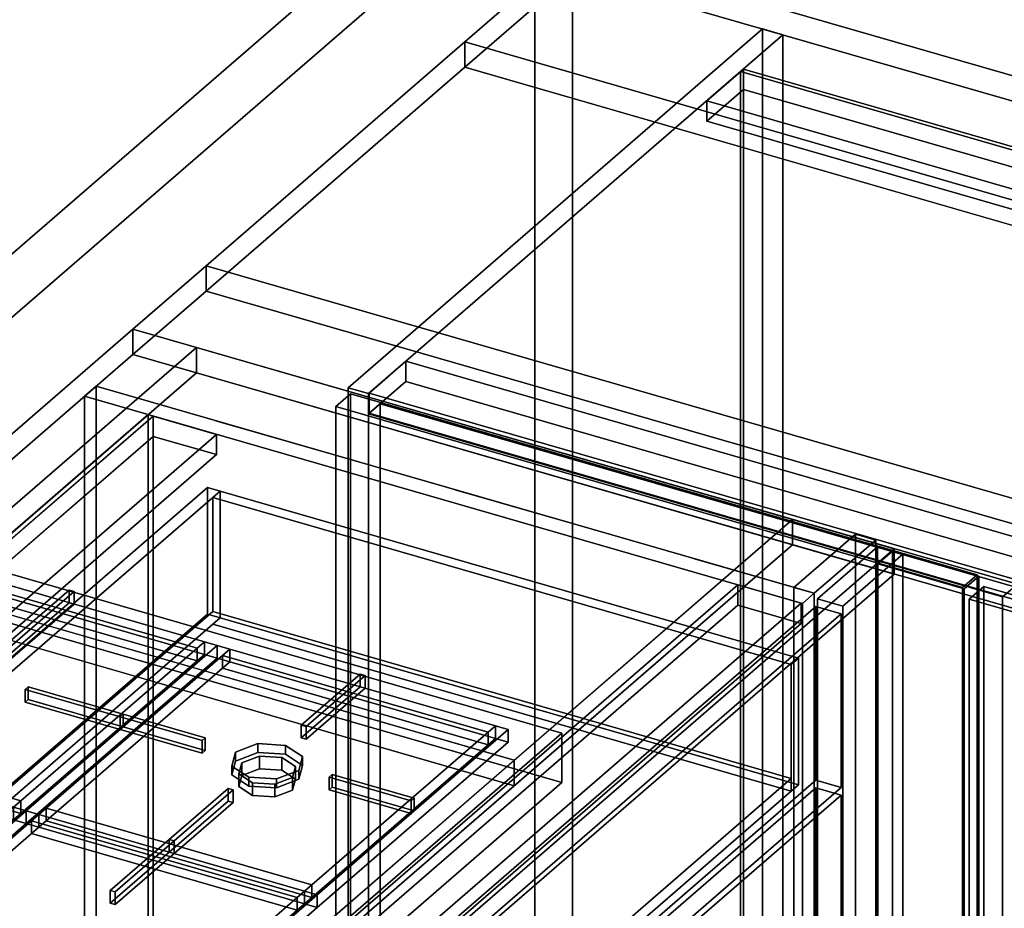
# Model space of a CAD drawing. Extents: x -1561 to 3499, y -2299 to 2343.
# Drawn here: x -377 to 295, y 115 to 722 of the extents above; entities that cross this region are included whole.
import ezdxf

# ---------------------------------------------------------------- set-up
doc = ezdxf.new("R2010")
doc.units = 0
doc.layers.add('layer0', color=7, linetype='CONTINUOUS')

# ---------------------------------------------------------------- blocks, each defined once
blk = doc.blocks.new('PF_OBJECT0')
at = {"layer": 'layer0'}
for p, q in [((-25.62, 47.81), (-25.62, 2342.78)), ((-25.62, 2342.78), (-25.62, 47.81)), ((0, 0), (0, 2294.97)), ((0, 2294.97), (0, 0))]:
    blk.add_line(p, q, dxfattribs=at)
blk = doc.blocks.new('PF_OBJECT1')
at = {"layer": 'layer0'}
for p, q in [((-25.62, 2342.78), (-25.62, 47.81)), ((-25.62, 47.81), (-25.62, 2342.78)), ((0, 2294.97), (0, 0)), ((0, 0), (0, 2294.97))]:
    blk.add_line(p, q, dxfattribs=at)
blk = doc.blocks.new('PF_OBJECT120')
at = {"layer": 'layer0'}
for p, q in [((-873.7, -53.2), (-289.7, 452.56)), ((-289.7, 452.56), (-873.7, -53.2)), ((-286.23, 451.56), (-870.23, -54.2)), ((-870.23, -54.2), (-286.23, 451.56)), ((-289.7, 452.56), (-289.7, -170.98)), ((-289.7, -170.98), (-289.7, 452.56)), ((-289.7, 452.56), (-286.23, 451.56)), ((-286.23, 451.56), (-289.7, 452.56)), ((-286.23, -171.98), (-286.23, 451.56)), ((-286.23, 451.56), (-286.23, -171.98)), ((-873.7, -676.74), (-873.7, -53.2)), ((-870.23, -54.2), (-873.7, -53.2)), ((-873.7, -53.2), (-873.7, -676.74)), ((-873.7, -53.2), (-870.23, -54.2)), ((-870.23, -54.2), (-870.23, -677.74)), ((-870.23, -677.74), (-870.23, -54.2)), ((-289.7, -170.98), (-873.7, -676.74)), ((-873.7, -676.74), (-289.7, -170.98)), ((-870.23, -677.74), (-286.23, -171.98)), ((-286.23, -171.98), (-870.23, -677.74)), ((-286.23, -171.98), (-289.7, -170.98)), ((-289.7, -170.98), (-286.23, -171.98)), ((-873.7, -676.74), (-870.23, -677.74)), ((-870.23, -677.74), (-873.7, -676.74))]:
    blk.add_line(p, q, dxfattribs=at)
blk = doc.blocks.new('PF_OBJECT121')
at = {"layer": 'layer0'}
for p, q in [((-870.23, -54.2), (-286.23, 451.56)), ((-286.23, 451.56), (-870.23, -54.2)), ((-286.23, 451.56), (-286.23, 437.7)), ((-286.23, 451.56), (-242.93, 439.06)), ((-286.23, 437.7), (-286.23, 451.56)), ((-242.93, 439.06), (-286.23, 451.56)), ((-286.23, 437.7), (-870.23, -68.06)), ((-870.23, -68.06), (-286.23, 437.7)), ((-242.93, 439.06), (-826.93, -66.7)), ((-826.93, -66.7), (-242.93, 439.06)), ((-242.93, 425.2), (-286.23, 437.7)), ((-286.23, 437.7), (-242.93, 425.2)), ((-242.93, 425.2), (-242.93, 439.06)), ((-242.93, 439.06), (-242.93, 425.2)), ((-826.93, -80.56), (-242.93, 425.2)), ((-242.93, 425.2), (-826.93, -80.56)), ((-870.23, -68.06), (-870.23, -54.2)), ((-826.93, -66.7), (-870.23, -54.2)), ((-870.23, -54.2), (-870.23, -68.06)), ((-870.23, -54.2), (-826.93, -66.7)), ((-826.93, -66.7), (-826.93, -80.56)), ((-826.93, -80.56), (-826.93, -66.7)), ((-870.23, -68.06), (-826.93, -80.56)), ((-826.93, -80.56), (-870.23, -68.06))]:
    blk.add_line(p, q, dxfattribs=at)
blk = doc.blocks.new('PF_OBJECT122')
at = {"layer": 'layer0'}
for p, q in [((-325, 471.98), (-333, 465.06)), ((-333, 465.06), (-325, 471.98)), ((165.17, 330.48), (-325, 471.98)), ((-325, -151.55), (-325, 471.98)), ((-325, 471.98), (165.17, 330.48)), ((-325, 471.98), (-325, -151.55)), ((-333, 465.06), (157.17, 323.56)), ((157.17, 323.56), (-333, 465.06)), ((-333, 465.06), (-333, -158.48)), ((-333, -158.48), (-333, 465.06)), ((113, 336.31), (-471, -169.45)), ((-471, -169.45), (113, 336.31)), ((156.3, 323.81), (113, 336.31)), ((113, 322.45), (113, 336.31)), ((113, 336.31), (156.3, 323.81)), ((113, 336.31), (113, 322.45)), ((157.17, 323.56), (165.17, 330.48)), ((165.17, 330.48), (157.17, 323.56)), ((165.17, 330.48), (165.17, -293.05)), ((165.17, -293.05), (165.17, 330.48)), ((-427.7, -181.95), (156.3, 323.81)), ((156.3, 323.81), (-427.7, -181.95)), ((156.3, 323.81), (156.3, 309.95)), ((156.3, 309.95), (156.3, 323.81)), ((157.17, -299.98), (157.17, 323.56)), ((157.17, 323.56), (157.17, -299.98)), ((-471, -183.31), (113, 322.45)), ((113, 322.45), (-471, -183.31)), ((113, 322.45), (156.3, 309.95)), ((156.3, 309.95), (113, 322.45)), ((156.3, 309.95), (-427.7, -195.81)), ((-427.7, -195.81), (156.3, 309.95))]:
    blk.add_line(p, q, dxfattribs=at)
blk = doc.blocks.new('PF_OBJECT130')
at = {"layer": 'layer0'}
for p, q in [((-430.73, -319.35), (166.27, 197.66)), ((166.27, 197.66), (-430.73, -319.35)), ((166.27, 197.66), (166.27, -44.82)), ((166.27, -44.82), (166.27, 197.66)), ((166.27, 197.66), (183.59, 192.66)), ((183.59, 192.66), (166.27, 197.66)), ((183.59, 192.66), (-413.41, -324.35)), ((-413.41, -324.35), (183.59, 192.66)), ((183.59, -49.82), (183.59, 192.66)), ((183.59, 192.66), (183.59, -49.82)), ((166.27, -44.82), (-430.73, -561.84)), ((-430.73, -561.84), (166.27, -44.82)), ((183.59, -49.82), (166.27, -44.82)), ((166.27, -44.82), (183.59, -49.82)), ((-413.41, -566.84), (183.59, -49.82)), ((183.59, -49.82), (-413.41, -566.84)), ((-430.73, -561.84), (-430.73, -319.35)), ((-413.41, -324.35), (-430.73, -319.35)), ((-430.73, -319.35), (-430.73, -561.84)), ((-430.73, -319.35), (-413.41, -324.35)), ((-413.41, -324.35), (-413.41, -566.84)), ((-413.41, -566.84), (-413.41, -324.35)), ((-430.73, -561.84), (-413.41, -566.84)), ((-413.41, -566.84), (-430.73, -561.84))]:
    blk.add_line(p, q, dxfattribs=at)
blk = doc.blocks.new('PF_OBJECT134')
at = {"layer": 'layer0'}
for p, q in [((-430.73, -195.51), (166.27, 321.51)), ((166.27, 321.51), (-430.73, -195.51)), ((183.59, 316.51), (-413.41, -200.51)), ((-413.41, -200.51), (183.59, 316.51)), ((166.27, 321.51), (166.27, 202.86)), ((166.27, 202.86), (166.27, 321.51)), ((166.27, 321.51), (183.59, 316.51)), ((183.59, 316.51), (166.27, 321.51)), ((183.59, 197.86), (183.59, 316.51)), ((183.59, 316.51), (183.59, 197.86)), ((166.27, 202.86), (-430.73, -314.16)), ((-430.73, -314.16), (166.27, 202.86)), ((183.59, 197.86), (166.27, 202.86)), ((166.27, 202.86), (183.59, 197.86)), ((-413.41, -319.16), (183.59, 197.86)), ((183.59, 197.86), (-413.41, -319.16)), ((-430.73, -314.16), (-430.73, -195.51)), ((-413.41, -200.51), (-430.73, -195.51)), ((-430.73, -195.51), (-430.73, -314.16)), ((-430.73, -195.51), (-413.41, -200.51)), ((-413.41, -200.51), (-413.41, -319.16)), ((-413.41, -319.16), (-413.41, -200.51)), ((-430.73, -314.16), (-413.41, -319.16)), ((-413.41, -319.16), (-430.73, -314.16))]:
    blk.add_line(p, q, dxfattribs=at)
blk = doc.blocks.new('PF_OBJECT135')
at = {"layer": 'layer0'}
for p, q in [((-824.17, -95.22), (-249.17, 402.75)), ((-249.17, 402.75), (-824.17, -95.22)), ((-815.51, -97.72), (-240.51, 400.25)), ((-249.17, 402.75), (-249.17, 316.15)), ((-249.17, 316.15), (-249.17, 402.75)), ((-249.17, 402.75), (-240.51, 400.25)), ((-240.51, 400.25), (-249.17, 402.75)), ((-240.51, 400.25), (-245.51, 395.92)), ((-240.51, 400.25), (-240.51, 313.65)), ((-240.51, 313.65), (-240.51, 400.25)), ((-240.51, 400.25), (154.4, 286.25)), ((154.4, 286.25), (-240.51, 400.25)), ((-245.51, 395.92), (-810.51, -93.38)), ((-245.51, 317.98), (-245.51, 395.92)), ((149.4, 281.92), (-245.51, 395.92)), ((-245.51, 395.92), (-245.51, 317.98)), ((-245.51, 395.92), (149.4, 281.92)), ((-249.17, 316.15), (-824.17, -181.82)), ((-824.17, -181.82), (-249.17, 316.15)), ((-810.51, -171.33), (-245.51, 317.98)), ((-245.51, 317.98), (-810.51, -171.33)), ((-240.51, 313.65), (-249.17, 316.15)), ((-249.17, 316.15), (-240.51, 313.65)), ((-245.51, 317.98), (149.4, 203.98)), ((149.4, 203.98), (-245.51, 317.98)), ((-240.51, 313.65), (-815.51, -184.32)), ((-810.51, -179.99), (-245.51, 309.32)), ((-245.51, 309.32), (-240.51, 313.65)), ((149.4, 195.32), (-245.51, 309.32)), ((-245.51, 309.32), (149.4, 195.32)), ((154.4, 199.65), (-240.51, 313.65)), ((-240.51, 313.65), (154.4, 199.65)), ((154.4, 286.25), (149.4, 281.92)), ((149.4, 281.92), (154.4, 286.25)), ((154.4, 199.65), (154.4, 286.25)), ((154.4, 286.25), (154.4, 199.65)), ((149.4, 281.92), (149.4, 195.32)), ((149.4, 203.98), (149.4, 281.92)), ((149.4, 203.98), (-415.6, -285.33)), ((-415.6, -285.33), (149.4, 203.98)), ((149.4, 195.32), (149.4, 203.98)), ((-415.6, -293.99), (149.4, 195.32)), ((149.4, 195.32), (-415.6, -293.99)), ((149.4, 195.32), (154.4, 199.65)), ((154.4, 199.65), (149.4, 195.32))]:
    blk.add_line(p, q, dxfattribs=at)
blk = doc.blocks.new('PF_SKETCH142')
at = {"layer": 'layer0'}
blk.add_line((-243.3, 448.4), (-161.61, 424.82), dxfattribs=at)
blk = doc.blocks.new('PF_SKETCH144')
at = {"layer": 'layer0'}
blk.add_line((-79.91, 401.23), (1.78, 377.65), dxfattribs=at)
blk = doc.blocks.new('PF_SKETCH146')
at = {"layer": 'layer0'}
blk.add_line((83.48, 354.07), (165.17, 330.48), dxfattribs=at)
blk = doc.blocks.new('PF_OBJECT148')
at = {"layer": 'layer0'}
for p, q in [((114.76, 686.83), (116.76, 688.56)), ((116.76, 688.56), (114.76, 686.83)), ((1039.68, 419.83), (114.76, 686.83)), ((114.76, 686.83), (114.76, 63.29)), ((114.76, 63.29), (114.76, 686.83)), ((114.76, 686.83), (1039.68, 419.83)), ((116.76, 65.02), (116.76, 688.56)), ((116.76, 688.56), (1041.68, 421.56)), ((116.76, 688.56), (116.76, 65.02)), ((1041.68, 421.56), (116.76, 688.56))]:
    blk.add_line(p, q, dxfattribs=at)
blk = doc.blocks.new('PF_OBJECT154')
at = {"layer": 'layer0'}
for p, q in [((-153.1, 470.86), (129.9, 715.94)), ((129.9, 715.94), (-153.1, 470.86)), ((129.9, 92.4), (129.9, 715.94)), ((129.9, 715.94), (143.76, 711.94)), ((129.9, 715.94), (129.9, 92.4)), ((143.76, 711.94), (129.9, 715.94)), ((143.76, 711.94), (-139.24, 466.86)), ((-139.24, 466.86), (143.76, 711.94)), ((143.76, 711.94), (143.76, 88.4)), ((143.76, 88.4), (143.76, 711.94)), ((-139.24, 466.86), (-153.1, 470.86)), ((-153.1, 470.86), (-153.1, -152.68)), ((-153.1, -152.68), (-153.1, 470.86)), ((-153.1, 470.86), (-139.24, 466.86)), ((-139.24, -156.68), (-139.24, 466.86)), ((-139.24, 466.86), (-139.24, -156.68)), ((129.9, 92.4), (-153.1, -152.68)), ((-153.1, -152.68), (129.9, 92.4)), ((-139.24, -156.68), (143.76, 88.4)), ((143.76, 88.4), (-139.24, -156.68)), ((143.76, 88.4), (129.9, 92.4)), ((129.9, 92.4), (143.76, 88.4)), ((-153.1, -152.68), (-139.24, -156.68)), ((-139.24, -156.68), (-153.1, -152.68))]:
    blk.add_line(p, q, dxfattribs=at)
blk = doc.blocks.new('PF_OBJECT155')
at = {"layer": 'layer0'}
for p, q in [((91.76, 666.91), (116.76, 688.56)), ((116.76, 688.56), (91.76, 666.91)), ((116.76, 688.56), (1041.68, 421.56)), ((116.76, 674.7), (116.76, 688.56)), ((116.76, 688.56), (116.76, 674.7)), ((1041.68, 421.56), (116.76, 688.56)), ((116.76, 674.7), (91.76, 653.05)), ((91.76, 653.05), (116.76, 674.7)), ((1041.68, 407.7), (116.76, 674.7)), ((116.76, 674.7), (1041.68, 407.7)), ((1016.68, 399.91), (91.76, 666.91)), ((91.76, 666.91), (91.76, 653.05)), ((91.76, 653.05), (91.76, 666.91)), ((91.76, 666.91), (1016.68, 399.91)), ((91.76, 653.05), (1016.68, 386.05)), ((1016.68, 386.05), (91.76, 653.05))]:
    blk.add_line(p, q, dxfattribs=at)
blk = doc.blocks.new('PF_OBJECT156')
at = {"layer": 'layer0'}
for p, q in [((-113.74, 488.94), (-138.74, 467.29)), ((-138.74, 467.29), (-113.74, 488.94)), ((811.18, 221.94), (-113.74, 488.94)), ((-113.74, 488.94), (-113.74, 475.08)), ((-113.74, 475.08), (-113.74, 488.94)), ((-113.74, 488.94), (811.18, 221.94)), ((-138.74, 453.43), (-113.74, 475.08)), ((-113.74, 475.08), (-138.74, 453.43)), ((-113.74, 475.08), (811.18, 208.08)), ((811.18, 208.08), (-113.74, 475.08)), ((-138.74, 467.29), (786.18, 200.29)), ((-138.74, 453.43), (-138.74, 467.29)), ((786.18, 200.29), (-138.74, 467.29)), ((-138.74, 467.29), (-138.74, 453.43)), ((-131.24, 459.93), (-139.24, 453)), ((-139.24, 453), (-131.24, 459.93)), ((301.77, 334.93), (-131.24, 459.93)), ((-131.24, 459.93), (-131.24, -135.9)), ((-131.24, -135.9), (-131.24, 459.93)), ((-131.24, 459.93), (301.77, 334.93)), ((-139.24, 453), (293.77, 328)), ((-139.24, -142.82), (-139.24, 453)), ((293.77, 328), (-139.24, 453)), ((-139.24, 453), (-139.24, -142.82)), ((786.18, 186.43), (-138.74, 453.43)), ((-138.74, 453.43), (786.18, 186.43)), ((193.31, 370.86), (151.31, 334.48)), ((151.31, 334.48), (193.31, 370.86)), ((207.17, 366.86), (193.31, 370.86)), ((193.31, 370.86), (193.31, -252.68)), ((193.31, -252.68), (193.31, 370.86)), ((193.31, 370.86), (207.17, 366.86)), ((165.17, 330.48), (207.17, 366.86)), ((207.17, 366.86), (165.17, 330.48)), ((207.17, -256.68), (207.17, 366.86)), ((207.17, 366.86), (207.17, -256.68)), ((151.31, 334.48), (165.17, 330.48)), ((151.31, -289.05), (151.31, 334.48)), ((165.17, 330.48), (151.31, 334.48)), ((151.31, 334.48), (151.31, -289.05)), ((165.17, 330.48), (165.17, -293.05)), ((165.17, -293.05), (165.17, 330.48)), ((293.77, 328), (301.77, 334.93)), ((301.77, 334.93), (293.77, 328)), ((293.77, 328), (293.77, -267.82)), ((293.77, -267.82), (293.77, 328))]:
    blk.add_line(p, q, dxfattribs=at)
blk = doc.blocks.new('PF_OBJECT160')
at = {"layer": 'layer0'}
for p, q in [((271.01, 326.49), (281.01, 335.15)), ((281.01, 335.15), (271.01, 326.49)), ((281.01, -277.13), (281.01, 335.15)), ((281.01, 335.15), (795.43, 186.65)), ((281.01, 335.15), (281.01, -277.13)), ((795.43, 186.65), (281.01, 335.15)), ((785.43, 177.99), (271.01, 326.49)), ((271.01, 326.49), (271.01, -285.79)), ((271.01, -285.79), (271.01, 326.49)), ((271.01, 326.49), (785.43, 177.99)), ((795.43, 186.65), (785.43, 177.99)), ((785.43, 177.99), (795.43, 186.65)), ((795.43, 186.65), (795.43, -425.63)), ((795.43, -425.63), (795.43, 186.65)), ((785.43, -434.29), (785.43, 177.99)), ((785.43, 177.99), (785.43, -434.29)), ((281.01, -277.13), (271.01, -285.79)), ((271.01, -285.79), (281.01, -277.13)), ((795.43, -425.63), (281.01, -277.13)), ((281.01, -277.13), (795.43, -425.63)), ((271.01, -285.79), (785.43, -434.29)), ((785.43, -434.29), (271.01, -285.79)), ((785.43, -434.29), (795.43, -425.63)), ((795.43, -425.63), (785.43, -434.29))]:
    blk.add_line(p, q, dxfattribs=at)
blk = doc.blocks.new('PF_OBJECT161')
at = {"layer": 'layer0'}
for p, q in [((208.66, 350.55), (218.66, 359.21)), ((218.66, 359.21), (208.66, 350.55)), ((218.66, -259.13), (218.66, 359.21)), ((218.66, 359.21), (277.55, 342.21)), ((218.66, 359.21), (218.66, -259.13)), ((277.55, 342.21), (218.66, 359.21)), ((267.55, 333.55), (208.66, 350.55)), ((208.66, 350.55), (208.66, -267.79)), ((208.66, -267.79), (208.66, 350.55)), ((208.66, 350.55), (267.55, 333.55)), ((277.55, 342.21), (267.55, 333.55)), ((267.55, 333.55), (277.55, 342.21)), ((277.55, 342.21), (277.55, -276.13)), ((277.55, -276.13), (277.55, 342.21)), ((267.55, -284.79), (267.55, 333.55)), ((267.55, 333.55), (267.55, -284.79)), ((218.66, -259.13), (208.66, -267.79)), ((208.66, -267.79), (218.66, -259.13)), ((277.55, -276.13), (218.66, -259.13)), ((218.66, -259.13), (277.55, -276.13)), ((208.66, -267.79), (267.55, -284.79)), ((267.55, -284.79), (208.66, -267.79)), ((267.55, -284.79), (277.55, -276.13)), ((277.55, -276.13), (267.55, -284.79))]:
    blk.add_line(p, q, dxfattribs=at)
blk = doc.blocks.new('PF_OBJECT162')
at = {"layer": 'layer0'}
for p, q in [((167.27, 326.7), (208.27, 362.21)), ((208.27, 362.21), (167.27, 326.7)), ((225.59, 357.21), (184.59, 321.7)), ((184.59, 321.7), (225.59, 357.21)), ((208.27, 362.21), (208.27, -256.13)), ((208.27, -256.13), (208.27, 362.21)), ((208.27, 362.21), (225.59, 357.21)), ((225.59, 357.21), (208.27, 362.21)), ((225.59, -261.13), (225.59, 357.21)), ((225.59, 357.21), (225.59, -261.13)), ((167.27, -291.64), (167.27, 326.7)), ((184.59, 321.7), (167.27, 326.7)), ((167.27, 326.7), (167.27, -291.64)), ((167.27, 326.7), (184.59, 321.7)), ((184.59, 321.7), (184.59, -296.64)), ((184.59, -296.64), (184.59, 321.7)), ((208.27, -256.13), (167.27, -291.64)), ((167.27, -291.64), (208.27, -256.13)), ((184.59, -296.64), (225.59, -261.13)), ((225.59, -261.13), (184.59, -296.64)), ((225.59, -261.13), (208.27, -256.13)), ((208.27, -256.13), (225.59, -261.13)), ((167.27, -291.64), (184.59, -296.64)), ((184.59, -296.64), (167.27, -291.64))]:
    blk.add_line(p, q, dxfattribs=at)
blk = doc.blocks.new('PF_OBJECT163')
at = {"layer": 'layer0'}
for p, q in [((-161.5, 457.98), (-151.5, 466.64)), ((-151.5, 466.64), (-161.5, 457.98)), ((-151.5, -151.7), (-151.5, 466.64)), ((-151.5, 466.64), (276.32, 343.14)), ((-151.5, 466.64), (-151.5, -151.7)), ((276.32, 343.14), (-151.5, 466.64)), ((266.32, 334.48), (-161.5, 457.98)), ((-161.5, 457.98), (-161.5, -160.36)), ((-161.5, -160.36), (-161.5, 457.98)), ((-161.5, 457.98), (266.32, 334.48)), ((276.32, 343.14), (266.32, 334.48)), ((266.32, 334.48), (276.32, 343.14)), ((276.32, 343.14), (276.32, -275.2)), ((276.32, -275.2), (276.32, 343.14)), ((266.32, -283.86), (266.32, 334.48)), ((266.32, 334.48), (266.32, -283.86)), ((-151.5, -151.7), (-161.5, -160.36)), ((-161.5, -160.36), (-151.5, -151.7)), ((276.32, -275.2), (-151.5, -151.7)), ((-151.5, -151.7), (276.32, -275.2)), ((-161.5, -160.36), (266.32, -283.86)), ((266.32, -283.86), (-161.5, -160.36)), ((266.32, -283.86), (276.32, -275.2)), ((276.32, -275.2), (266.32, -283.86))]:
    blk.add_line(p, q, dxfattribs=at)
blk = doc.blocks.new('PF_OBJECT223')
at = {"layer": 'layer0'}
for p, q in [((-925, -30.31), (-300, 510.95)), ((-300, 510.95), (-925, -30.31)), ((-300, 510.95), (-300, 493.63)), ((-300, 493.63), (-300, 510.95)), ((-300, 510.95), (-256.7, 498.45)), ((-256.7, 498.45), (-300, 510.95)), ((-881.7, -42.81), (-256.7, 498.45)), ((-256.7, 498.45), (-446.7, 333.91)), ((-256.7, 498.45), (-256.7, 481.13)), ((-256.7, 481.13), (-256.7, 498.45)), ((-256.7, 498.45), (150.33, 380.95)), ((150.33, 380.95), (-256.7, 498.45)), ((-300, 493.63), (-925, -47.63)), ((-925, -47.63), (-300, 493.63)), ((-256.7, 481.13), (-300, 493.63)), ((-300, 493.63), (-256.7, 481.13)), ((-256.7, 481.13), (-881.7, -60.13)), ((-446.7, 316.59), (-256.7, 481.13)), ((150.33, 363.63), (-256.7, 481.13)), ((-256.7, 481.13), (150.33, 363.63)), ((150.33, 380.95), (-474.67, -160.31)), ((-39.67, 216.41), (150.33, 380.95)), ((150.33, 363.63), (150.33, 380.95)), ((150.33, 380.95), (219.62, 360.95)), ((150.33, 380.95), (150.33, 363.63)), ((219.62, 360.95), (150.33, 380.95)), ((-474.67, -177.63), (150.33, 363.63)), ((150.33, 363.63), (-39.67, 199.09)), ((219.62, 343.63), (150.33, 363.63)), ((150.33, 363.63), (219.62, 343.63)), ((219.62, 360.95), (-405.38, -180.31)), ((-405.38, -180.31), (219.62, 360.95)), ((219.62, 343.63), (219.62, 360.95)), ((219.62, 360.95), (219.62, 343.63)), ((-405.38, -197.63), (219.62, 343.63)), ((219.62, 343.63), (-405.38, -197.63)), ((-39.67, 216.41), (-446.7, 333.91)), ((-446.7, 333.91), (-39.67, 216.41)), ((-39.67, 199.09), (-446.7, 316.59)), ((-446.7, 316.59), (-39.67, 199.09)), ((-309.67, -17.42), (-39.67, 216.41)), ((-39.67, 216.41), (-39.67, 199.09)), ((-39.67, 199.09), (-39.67, 216.41)), ((-39.67, 199.09), (-309.67, -34.74))]:
    blk.add_line(p, q, dxfattribs=at)
blk = doc.blocks.new('PF_OBJECT224')
at = {"layer": 'layer0'}
for p, q in [((-73.5, 707.11), (0, 770.76)), ((0, 770.76), (-73.5, 707.11)), ((0, 770.76), (1096.67, 454.18)), ((1096.67, 454.18), (0, 770.76)), ((0, 753.44), (-73.5, 689.79)), ((-73.5, 689.79), (0, 753.44)), ((1096.67, 436.86), (0, 753.44)), ((0, 753.44), (1096.67, 436.86)), ((-250, 554.26), (-73.5, 707.11)), ((-73.5, 707.11), (-250, 554.26)), ((-73.5, 689.79), (-73.5, 707.11)), ((-73.5, 707.11), (-73.5, 689.79)), ((-73.5, 707.11), (1207.16, 337.41)), ((1094.77, 369.86), (-73.5, 707.11)), ((-73.5, 689.79), (-250, 536.94)), ((-250, 536.94), (-73.5, 689.79)), ((1207.16, 320.09), (-73.5, 689.79)), ((-73.5, 689.79), (1094.77, 352.54)), ((-300, 510.95), (-250, 554.26)), ((-250, 554.26), (-300, 510.95)), ((-250, 554.26), (-250, 536.94)), ((-250, 536.94), (-250, 554.26)), ((1894.28, -64.74), (-250, 554.26)), ((-250, 554.26), (918.27, 217.01)), ((-250, 536.94), (-300, 493.63)), ((-300, 493.63), (-250, 536.94)), ((-250, 536.94), (1894.28, -82.06)), ((918.27, 199.69), (-250, 536.94)), ((1844.28, -108.05), (-300, 510.95)), ((-300, 510.95), (-300, 493.63)), ((-300, 493.63), (-300, 510.95)), ((-300, 510.95), (1844.28, -108.05)), ((-300, 493.63), (1844.28, -125.37)), ((1844.28, -125.37), (-300, 493.63))]:
    blk.add_line(p, q, dxfattribs=at)
blk = doc.blocks.new('PF_OBJECT231')
at = {"layer": 'layer0'}
for p, q in [((-448.82, 362.52), (-7.15, 235.02)), ((-7.15, 235.02), (-448.82, 362.52)), ((-7.15, 201.25), (-448.82, 328.75)), ((-448.82, 328.75), (-7.15, 201.25)), ((-7.15, 235.02), (-297.15, -16.12)), ((-297.15, -16.12), (-7.15, 235.02)), ((-7.15, 201.25), (-7.15, 235.02)), ((-7.15, 235.02), (-7.15, 201.25)), ((-297.15, -49.9), (-7.15, 201.25)), ((-7.15, 201.25), (-297.15, -49.9))]:
    blk.add_line(p, q, dxfattribs=at)
blk = doc.blocks.new('PF_OBJECT234')
at = {"layer": 'layer0'}
for p, q in [((-702.24, 126.22), (-571.74, 239.24)), ((-571.74, 239.24), (-702.24, 126.22)), ((-693.58, 123.72), (-563.08, 236.74)), ((-571.74, 239.24), (-571.74, 230.58)), ((-563.08, 236.74), (-571.74, 239.24)), ((-571.74, 230.58), (-571.74, 239.24)), ((-571.74, 239.24), (-563.08, 236.74)), ((-563.08, 236.74), (-568.08, 232.41)), ((-381.65, 184.36), (-563.08, 236.74)), ((-563.08, 236.74), (-563.08, 228.08)), ((-563.08, 228.08), (-563.08, 236.74)), ((-563.08, 236.74), (-381.65, 184.36)), ((-571.74, 230.58), (-702.24, 117.56)), ((-702.24, 117.56), (-571.74, 230.58)), ((-568.08, 232.41), (-688.58, 128.05)), ((-571.74, 230.58), (-563.08, 228.08)), ((-563.08, 228.08), (-571.74, 230.58)), ((-568.08, 223.75), (-568.08, 232.41)), ((-386.65, 180.03), (-568.08, 232.41)), ((-568.08, 232.41), (-568.08, 223.75)), ((-568.08, 232.41), (-386.65, 180.03)), ((-563.08, 228.08), (-693.58, 115.06)), ((-688.58, 119.39), (-568.08, 223.75)), ((-568.08, 223.75), (-563.08, 228.08)), ((-386.65, 171.37), (-568.08, 223.75)), ((-568.08, 223.75), (-386.65, 171.37)), ((-563.08, 228.08), (-381.65, 175.7)), ((-381.65, 175.7), (-563.08, 228.08)), ((-381.65, 184.36), (-512.15, 71.35)), ((-503.49, 68.85), (-372.99, 181.86)), ((-372.99, 181.86), (-503.49, 68.85)), ((-386.65, 180.03), (-381.65, 184.36)), ((-372.99, 181.86), (-381.65, 184.36)), ((-381.65, 175.7), (-381.65, 184.36)), ((-381.65, 184.36), (-372.99, 181.86)), ((-381.65, 184.36), (-381.65, 175.7)), ((-372.99, 181.86), (-372.99, 173.2)), ((-372.99, 173.2), (-372.99, 181.86)), ((-512.15, 62.68), (-381.65, 175.7)), ((-507.15, 75.68), (-386.65, 180.03)), ((-386.65, 171.37), (-386.65, 180.03)), ((-386.65, 180.03), (-386.65, 171.37)), ((-381.65, 175.7), (-386.65, 171.37)), ((-381.65, 175.7), (-372.99, 173.2)), ((-372.99, 173.2), (-381.65, 175.7)), ((-386.65, 171.37), (-507.15, 67.02)), ((-372.99, 173.2), (-503.49, 60.18)), ((-503.49, 60.18), (-372.99, 173.2)), ((-688.58, 128.05), (-693.58, 123.72)), ((-688.58, 128.05), (-688.58, 119.39)), ((-688.58, 119.39), (-688.58, 128.05)), ((-688.58, 128.05), (-507.15, 75.68)), ((-507.15, 75.68), (-688.58, 128.05)), ((-702.24, 117.56), (-702.24, 126.22)), ((-693.58, 123.72), (-702.24, 126.22)), ((-702.24, 126.22), (-702.24, 117.56)), ((-702.24, 126.22), (-693.58, 123.72)), ((-693.58, 115.06), (-693.58, 123.72)), ((-693.58, 123.72), (-693.58, 115.06)), ((-512.15, 71.35), (-693.58, 123.72)), ((-693.58, 123.72), (-512.15, 71.35)), ((-702.24, 117.56), (-693.58, 115.06)), ((-693.58, 115.06), (-702.24, 117.56)), ((-693.58, 115.06), (-688.58, 119.39)), ((-693.58, 115.06), (-512.15, 62.68)), ((-512.15, 62.68), (-693.58, 115.06)), ((-688.58, 119.39), (-507.15, 67.02)), ((-507.15, 67.02), (-688.58, 119.39)), ((-512.15, 71.35), (-507.15, 75.68)), ((-507.15, 75.68), (-507.15, 67.02)), ((-507.15, 67.02), (-507.15, 75.68)), ((-512.15, 71.35), (-512.15, 62.68)), ((-503.49, 68.85), (-512.15, 71.35)), ((-512.15, 62.68), (-512.15, 71.35)), ((-512.15, 71.35), (-503.49, 68.85)), ((-503.49, 60.18), (-503.49, 68.85)), ((-503.49, 68.85), (-503.49, 60.18)), ((-507.15, 67.02), (-512.15, 62.68)), ((-512.15, 62.68), (-503.49, 60.18)), ((-503.49, 60.18), (-512.15, 62.68))]:
    blk.add_line(p, q, dxfattribs=at)
blk = doc.blocks.new('PF_OBJECT241')
at = {"layer": 'layer0'}
for p, q in [((-571.74, 239.24), (-441.24, 352.25)), ((-441.24, 352.25), (-571.74, 239.24)), ((-563.08, 236.74), (-432.58, 349.75)), ((-441.24, 352.25), (-441.24, 343.59)), ((-432.58, 349.75), (-441.24, 352.25)), ((-441.24, 343.59), (-441.24, 352.25)), ((-441.24, 352.25), (-432.58, 349.75)), ((-432.58, 349.75), (-437.58, 345.42)), ((-251.15, 297.38), (-432.58, 349.75)), ((-432.58, 349.75), (-432.58, 341.09)), ((-432.58, 341.09), (-432.58, 349.75)), ((-432.58, 349.75), (-251.15, 297.38)), ((-441.24, 343.59), (-571.74, 230.58)), ((-571.74, 230.58), (-441.24, 343.59)), ((-437.58, 345.42), (-558.08, 241.07)), ((-441.24, 343.59), (-432.58, 341.09)), ((-432.58, 341.09), (-441.24, 343.59)), ((-437.58, 336.76), (-437.58, 345.42)), ((-256.15, 293.05), (-437.58, 345.42)), ((-437.58, 345.42), (-437.58, 336.76)), ((-437.58, 345.42), (-256.15, 293.05)), ((-432.58, 341.09), (-563.08, 228.08)), ((-558.08, 232.41), (-437.58, 336.76)), ((-437.58, 336.76), (-432.58, 341.09)), ((-256.15, 284.39), (-437.58, 336.76)), ((-437.58, 336.76), (-256.15, 284.39)), ((-432.58, 341.09), (-251.15, 288.72)), ((-251.15, 288.72), (-432.58, 341.09)), ((-251.15, 297.38), (-381.65, 184.36)), ((-256.15, 293.05), (-251.15, 297.38)), ((-242.49, 294.88), (-251.15, 297.38)), ((-251.15, 288.72), (-251.15, 297.38)), ((-251.15, 297.38), (-242.49, 294.88)), ((-251.15, 297.38), (-251.15, 288.72)), ((-376.65, 188.69), (-256.15, 293.05)), ((-372.99, 181.86), (-242.49, 294.88)), ((-242.49, 294.88), (-372.99, 181.86)), ((-256.15, 284.39), (-256.15, 293.05)), ((-256.15, 293.05), (-256.15, 284.39)), ((-242.49, 294.88), (-242.49, 286.22)), ((-242.49, 286.22), (-242.49, 294.88)), ((-381.65, 175.7), (-251.15, 288.72)), ((-256.15, 284.39), (-376.65, 180.03)), ((-242.49, 286.22), (-372.99, 173.2)), ((-372.99, 173.2), (-242.49, 286.22)), ((-251.15, 288.72), (-256.15, 284.39)), ((-251.15, 288.72), (-242.49, 286.22)), ((-242.49, 286.22), (-251.15, 288.72)), ((-571.74, 230.58), (-571.74, 239.24)), ((-563.08, 236.74), (-571.74, 239.24)), ((-571.74, 239.24), (-571.74, 230.58)), ((-571.74, 239.24), (-563.08, 236.74)), ((-558.08, 241.07), (-563.08, 236.74)), ((-563.08, 228.08), (-563.08, 236.74)), ((-563.08, 236.74), (-563.08, 228.08)), ((-381.65, 184.36), (-563.08, 236.74)), ((-563.08, 236.74), (-381.65, 184.36)), ((-558.08, 241.07), (-558.08, 232.41)), ((-558.08, 232.41), (-558.08, 241.07)), ((-558.08, 241.07), (-376.65, 188.69)), ((-376.65, 188.69), (-558.08, 241.07)), ((-571.74, 230.58), (-563.08, 228.08)), ((-563.08, 228.08), (-571.74, 230.58)), ((-563.08, 228.08), (-558.08, 232.41)), ((-558.08, 232.41), (-376.65, 180.03)), ((-376.65, 180.03), (-558.08, 232.41)), ((-563.08, 228.08), (-381.65, 175.7)), ((-381.65, 175.7), (-563.08, 228.08)), ((-381.65, 184.36), (-376.65, 188.69)), ((-376.65, 188.69), (-376.65, 180.03)), ((-376.65, 180.03), (-376.65, 188.69)), ((-381.65, 184.36), (-381.65, 175.7)), ((-372.99, 181.86), (-381.65, 184.36)), ((-381.65, 175.7), (-381.65, 184.36)), ((-381.65, 184.36), (-372.99, 181.86)), ((-372.99, 173.2), (-372.99, 181.86)), ((-372.99, 181.86), (-372.99, 173.2)), ((-376.65, 180.03), (-381.65, 175.7)), ((-381.65, 175.7), (-372.99, 173.2)), ((-372.99, 173.2), (-381.65, 175.7))]:
    blk.add_line(p, q, dxfattribs=at)
blk = doc.blocks.new('PF_OBJECT243')
at = {"layer": 'layer0'}
for p, q in [((-373.47, 264.85), (-371.47, 266.58)), ((-371.47, 266.58), (-373.47, 264.85)), ((-373.47, 256.19), (-373.47, 264.85)), ((-308.74, 246.16), (-373.47, 264.85)), ((-373.47, 264.85), (-373.47, 256.19)), ((-373.47, 264.85), (-308.74, 246.16)), ((-371.47, 266.58), (-371.47, 257.92)), ((-371.47, 257.92), (-371.47, 266.58)), ((-371.47, 266.58), (-306.74, 247.9)), ((-306.74, 247.9), (-371.47, 266.58)), ((-371.47, 257.92), (-373.47, 256.19)), ((-373.47, 256.19), (-371.47, 257.92)), ((-373.47, 256.19), (-308.74, 237.5)), ((-308.74, 237.5), (-373.47, 256.19)), ((-306.74, 239.24), (-371.47, 257.92)), ((-371.47, 257.92), (-306.74, 239.24)), ((-306.74, 247.9), (-308.74, 246.16)), ((-308.74, 246.16), (-306.74, 247.9)), ((-308.74, 246.16), (-308.74, 237.5)), ((-308.74, 237.5), (-308.74, 246.16)), ((-306.74, 239.24), (-306.74, 247.9)), ((-306.74, 247.9), (-306.74, 239.24)), ((-308.74, 237.5), (-306.74, 239.24)), ((-306.74, 239.24), (-308.74, 237.5))]:
    blk.add_line(p, q, dxfattribs=at)
blk = doc.blocks.new('PF_OBJECT245')
at = {"layer": 'layer0'}
for p, q in [((-388.85, 293.54), (-343.6, 332.73)), ((-343.6, 332.73), (-388.85, 293.54)), ((-340.13, 331.73), (-385.38, 292.54)), ((-385.38, 292.54), (-340.13, 331.73)), ((-343.6, 332.73), (-343.6, 324.07)), ((-343.6, 324.07), (-343.6, 332.73)), ((-343.6, 332.73), (-340.13, 331.73)), ((-340.13, 331.73), (-343.6, 332.73)), ((-340.13, 323.07), (-340.13, 331.73)), ((-340.13, 331.73), (-340.13, 323.07)), ((-343.6, 324.07), (-388.85, 284.88)), ((-388.85, 284.88), (-343.6, 324.07)), ((-385.38, 283.88), (-340.13, 323.07)), ((-340.13, 323.07), (-385.38, 283.88)), ((-340.13, 323.07), (-343.6, 324.07)), ((-343.6, 324.07), (-340.13, 323.07)), ((-388.85, 284.88), (-388.85, 293.54)), ((-385.38, 292.54), (-388.85, 293.54)), ((-388.85, 293.54), (-388.85, 284.88)), ((-388.85, 293.54), (-385.38, 292.54)), ((-385.38, 292.54), (-385.38, 283.88)), ((-385.38, 283.88), (-385.38, 292.54)), ((-388.85, 284.88), (-385.38, 283.88)), ((-385.38, 283.88), (-388.85, 284.88))]:
    blk.add_line(p, q, dxfattribs=at)
blk = doc.blocks.new('PF_OBJECT248')
at = {"layer": 'layer0'}
for p, q in [((-503.49, 68.85), (-372.99, 181.86)), ((-372.99, 181.86), (-503.49, 68.85)), ((-372.99, 181.86), (-372.99, 173.2)), ((-364.33, 179.36), (-372.99, 181.86)), ((-372.99, 173.2), (-372.99, 181.86)), ((-372.99, 181.86), (-364.33, 179.36)), ((-494.83, 66.35), (-364.33, 179.36)), ((-369.33, 175.03), (-489.83, 70.68)), ((-364.33, 179.36), (-369.33, 175.03)), ((-369.33, 166.37), (-369.33, 175.03)), ((-187.89, 122.66), (-369.33, 175.03)), ((-369.33, 175.03), (-369.33, 166.37)), ((-369.33, 175.03), (-187.89, 122.66)), ((-182.89, 126.99), (-364.33, 179.36)), ((-364.33, 179.36), (-364.33, 170.7)), ((-364.33, 170.7), (-364.33, 179.36)), ((-364.33, 179.36), (-182.89, 126.99)), ((-372.99, 173.2), (-503.49, 60.18)), ((-503.49, 60.18), (-372.99, 173.2)), ((-364.33, 170.7), (-494.83, 57.68)), ((-372.99, 173.2), (-364.33, 170.7)), ((-364.33, 170.7), (-372.99, 173.2)), ((-369.33, 166.37), (-364.33, 170.7)), ((-364.33, 170.7), (-182.89, 118.33)), ((-182.89, 118.33), (-364.33, 170.7)), ((-489.83, 62.02), (-369.33, 166.37)), ((-187.89, 114), (-369.33, 166.37)), ((-369.33, 166.37), (-187.89, 114)), ((-182.89, 126.99), (-313.39, 13.97)), ((-308.39, 18.3), (-187.89, 122.66)), ((-304.73, 11.47), (-174.23, 124.49)), ((-174.23, 124.49), (-304.73, 11.47)), ((-187.89, 122.66), (-182.89, 126.99)), ((-187.89, 114), (-187.89, 122.66)), ((-187.89, 122.66), (-187.89, 114)), ((-174.23, 124.49), (-182.89, 126.99)), ((-182.89, 118.33), (-182.89, 126.99)), ((-182.89, 126.99), (-174.23, 124.49)), ((-182.89, 126.99), (-182.89, 118.33)), ((-174.23, 124.49), (-174.23, 115.83)), ((-174.23, 115.83), (-174.23, 124.49)), ((-313.39, 5.31), (-182.89, 118.33)), ((-174.23, 115.83), (-304.73, 2.81)), ((-304.73, 2.81), (-174.23, 115.83)), ((-182.89, 118.33), (-187.89, 114)), ((-182.89, 118.33), (-174.23, 115.83)), ((-174.23, 115.83), (-182.89, 118.33)), ((-187.89, 114), (-308.39, 9.64)), ((-503.49, 60.18), (-503.49, 68.85)), ((-494.83, 66.35), (-503.49, 68.85)), ((-503.49, 68.85), (-503.49, 60.18)), ((-503.49, 68.85), (-494.83, 66.35)), ((-489.83, 70.68), (-494.83, 66.35)), ((-489.83, 70.68), (-489.83, 62.02)), ((-489.83, 62.02), (-489.83, 70.68)), ((-489.83, 70.68), (-308.39, 18.3)), ((-308.39, 18.3), (-489.83, 70.68)), ((-494.83, 57.68), (-494.83, 66.35)), ((-494.83, 66.35), (-494.83, 57.68)), ((-313.39, 13.97), (-494.83, 66.35)), ((-494.83, 66.35), (-313.39, 13.97)), ((-494.83, 57.68), (-489.83, 62.02)), ((-489.83, 62.02), (-308.39, 9.64)), ((-308.39, 9.64), (-489.83, 62.02)), ((-503.49, 60.18), (-494.83, 57.68)), ((-494.83, 57.68), (-503.49, 60.18)), ((-494.83, 57.68), (-313.39, 5.31)), ((-313.39, 5.31), (-494.83, 57.68)), ((-313.39, 13.97), (-308.39, 18.3)), ((-313.39, 13.97), (-313.39, 5.31)), ((-304.73, 11.47), (-313.39, 13.97)), ((-313.39, 5.31), (-313.39, 13.97)), ((-313.39, 13.97), (-304.73, 11.47)), ((-308.39, 18.3), (-308.39, 9.64)), ((-308.39, 9.64), (-308.39, 18.3)), ((-308.39, 9.64), (-313.39, 5.31)), ((-304.73, 2.81), (-304.73, 11.47)), ((-304.73, 11.47), (-304.73, 2.81)), ((-313.39, 5.31), (-304.73, 2.81)), ((-304.73, 2.81), (-313.39, 5.31))]:
    blk.add_line(p, q, dxfattribs=at)
blk = doc.blocks.new('PF_OBJECT252')
at = {"layer": 'layer0'}
for p, q in [((-315.59, 127.48), (-275.34, 162.33)), ((-275.34, 162.33), (-315.59, 127.48)), ((-271.88, 161.33), (-312.13, 126.48)), ((-312.13, 126.48), (-271.88, 161.33)), ((-275.34, 162.33), (-275.34, 153.67)), ((-275.34, 153.67), (-275.34, 162.33)), ((-275.34, 162.33), (-271.88, 161.33)), ((-271.88, 161.33), (-275.34, 162.33)), ((-271.88, 152.67), (-271.88, 161.33)), ((-271.88, 161.33), (-271.88, 152.67)), ((-275.34, 153.67), (-315.59, 118.82)), ((-315.59, 118.82), (-275.34, 153.67)), ((-312.13, 117.82), (-271.88, 152.67)), ((-271.88, 152.67), (-312.13, 117.82)), ((-271.88, 152.67), (-275.34, 153.67)), ((-275.34, 153.67), (-271.88, 152.67)), ((-315.59, 118.82), (-315.59, 127.48)), ((-312.13, 126.48), (-315.59, 127.48)), ((-315.59, 127.48), (-315.59, 118.82)), ((-315.59, 127.48), (-312.13, 126.48)), ((-312.13, 126.48), (-312.13, 117.82)), ((-312.13, 117.82), (-312.13, 126.48)), ((-315.59, 118.82), (-312.13, 117.82)), ((-312.13, 117.82), (-315.59, 118.82))]:
    blk.add_line(p, q, dxfattribs=at)
blk = doc.blocks.new('PF_OBJECT253')
at = {"layer": 'layer0'}
for p, q in [((-232.51, 212.51), (-230.01, 221.99)), ((-230.01, 221.99), (-232.51, 212.51)), ((-230.01, 221.99), (-214.83, 227.82)), ((-214.83, 227.82), (-230.01, 221.99)), ((-230.01, 215.93), (-230.01, 221.99)), ((-230.01, 221.99), (-230.01, 215.93)), ((-214.83, 227.82), (-214.83, 221.76)), ((-214.83, 221.76), (-214.83, 227.82)), ((-214.83, 227.82), (-195.86, 226.57)), ((-195.86, 226.57), (-214.83, 227.82)), ((-195.86, 226.57), (-195.86, 220.51)), ((-195.86, 220.51), (-195.86, 226.57)), ((-195.86, 226.57), (-184.21, 218.98)), ((-184.21, 218.98), (-195.86, 226.57)), ((-230.01, 215.93), (-232.51, 206.45)), ((-232.51, 206.45), (-230.01, 215.93)), ((-214.83, 221.76), (-230.01, 215.93)), ((-230.01, 215.93), (-214.83, 221.76)), ((-195.86, 220.51), (-214.83, 221.76)), ((-214.83, 221.76), (-195.86, 220.51)), ((-184.21, 212.92), (-195.86, 220.51)), ((-195.86, 220.51), (-184.21, 212.92)), ((-184.21, 218.98), (-186.71, 209.49)), ((-186.71, 209.49), (-184.21, 218.98)), ((-184.21, 218.98), (-184.21, 212.92)), ((-184.21, 212.92), (-184.21, 218.98)), ((-220.86, 204.92), (-232.51, 212.51)), ((-232.51, 212.51), (-232.51, 206.45)), ((-232.51, 206.45), (-232.51, 212.51)), ((-232.51, 212.51), (-220.86, 204.92)), ((-186.71, 209.49), (-201.89, 203.67)), ((-201.89, 203.67), (-186.71, 209.49)), ((-186.71, 203.43), (-184.21, 212.92)), ((-184.21, 212.92), (-186.71, 203.43)), ((-186.71, 209.49), (-186.71, 203.43)), ((-186.71, 203.43), (-186.71, 209.49)), ((-232.51, 206.45), (-220.86, 198.86)), ((-220.86, 198.86), (-232.51, 206.45)), ((-201.89, 203.67), (-220.86, 204.92)), ((-220.86, 204.92), (-220.86, 198.86)), ((-220.86, 198.86), (-220.86, 204.92)), ((-220.86, 204.92), (-201.89, 203.67)), ((-201.89, 203.67), (-201.89, 197.61)), ((-201.89, 197.61), (-201.89, 203.67)), ((-201.89, 197.61), (-186.71, 203.43)), ((-186.71, 203.43), (-201.89, 197.61)), ((-220.86, 198.86), (-201.89, 197.61)), ((-201.89, 197.61), (-220.86, 198.86))]:
    blk.add_line(p, q, dxfattribs=at)
blk = doc.blocks.new('PF_OBJECT254')
at = {"layer": 'layer0'}
for p, q in [((-225.68, 214.68), (-213.54, 219.34)), ((-213.54, 219.34), (-225.68, 214.68)), ((-213.54, 219.34), (-213.54, 210.68)), ((-213.54, 210.68), (-213.54, 219.34)), ((-213.54, 219.34), (-198.36, 218.34)), ((-198.36, 218.34), (-213.54, 219.34)), ((-198.36, 218.34), (-198.36, 209.68)), ((-198.36, 209.68), (-198.36, 218.34)), ((-198.36, 218.34), (-189.04, 212.27)), ((-189.04, 212.27), (-198.36, 218.34)), ((-227.68, 207.09), (-225.68, 214.68)), ((-225.68, 214.68), (-227.68, 207.09)), ((-225.68, 206.02), (-225.68, 214.68)), ((-225.68, 214.68), (-225.68, 206.02)), ((-213.54, 210.68), (-225.68, 206.02)), ((-225.68, 206.02), (-213.54, 210.68)), ((-198.36, 209.68), (-213.54, 210.68)), ((-213.54, 210.68), (-198.36, 209.68)), ((-189.04, 203.61), (-198.36, 209.68)), ((-198.36, 209.68), (-189.04, 203.61)), ((-189.04, 212.27), (-191.04, 204.68)), ((-191.04, 204.68), (-189.04, 212.27)), ((-189.04, 212.27), (-189.04, 203.61)), ((-189.04, 203.61), (-189.04, 212.27)), ((-218.36, 201.02), (-227.68, 207.09)), ((-227.68, 207.09), (-227.68, 198.43)), ((-227.68, 198.43), (-227.68, 207.09)), ((-227.68, 207.09), (-218.36, 201.02)), ((-225.68, 206.02), (-227.68, 198.43)), ((-227.68, 198.43), (-225.68, 206.02)), ((-191.04, 204.68), (-203.18, 200.02)), ((-203.18, 200.02), (-191.04, 204.68)), ((-191.04, 204.68), (-191.04, 196.02)), ((-191.04, 196.02), (-191.04, 204.68)), ((-191.04, 196.02), (-189.04, 203.61)), ((-189.04, 203.61), (-191.04, 196.02)), ((-227.68, 198.43), (-218.36, 192.36)), ((-218.36, 192.36), (-227.68, 198.43)), ((-203.18, 200.02), (-218.36, 201.02)), ((-218.36, 201.02), (-218.36, 192.36)), ((-218.36, 192.36), (-218.36, 201.02)), ((-218.36, 201.02), (-203.18, 200.02)), ((-203.18, 200.02), (-203.18, 191.36)), ((-203.18, 191.36), (-203.18, 200.02)), ((-203.18, 191.36), (-191.04, 196.02)), ((-191.04, 196.02), (-203.18, 191.36)), ((-218.36, 192.36), (-203.18, 191.36)), ((-203.18, 191.36), (-218.36, 192.36))]:
    blk.add_line(p, q, dxfattribs=at)
blk = doc.blocks.new('PF_OBJECT255')
at = {"layer": 'layer0'}
for p, q in [((-372.99, 181.86), (-242.49, 294.88)), ((-242.49, 294.88), (-372.99, 181.86)), ((-364.33, 179.36), (-233.83, 292.38)), ((-242.49, 294.88), (-242.49, 286.22)), ((-233.83, 292.38), (-242.49, 294.88)), ((-242.49, 286.22), (-242.49, 294.88)), ((-242.49, 294.88), (-233.83, 292.38)), ((-233.83, 292.38), (-238.83, 288.05)), ((-52.39, 240), (-233.83, 292.38)), ((-233.83, 292.38), (-233.83, 283.72)), ((-233.83, 283.72), (-233.83, 292.38)), ((-233.83, 292.38), (-52.39, 240)), ((-242.49, 286.22), (-372.99, 173.2)), ((-372.99, 173.2), (-242.49, 286.22)), ((-233.83, 283.72), (-364.33, 170.7)), ((-238.83, 288.05), (-359.33, 183.69)), ((-242.49, 286.22), (-233.83, 283.72)), ((-233.83, 283.72), (-242.49, 286.22)), ((-238.83, 279.39), (-238.83, 288.05)), ((-57.39, 235.67), (-238.83, 288.05)), ((-238.83, 288.05), (-238.83, 279.39)), ((-238.83, 288.05), (-57.39, 235.67)), ((-238.83, 279.39), (-233.83, 283.72)), ((-233.83, 283.72), (-52.39, 231.34)), ((-52.39, 231.34), (-233.83, 283.72)), ((-359.33, 175.03), (-238.83, 279.39)), ((-57.39, 227.01), (-238.83, 279.39)), ((-238.83, 279.39), (-57.39, 227.01)), ((-52.39, 240), (-182.89, 126.99)), ((-177.89, 131.32), (-57.39, 235.67)), ((-174.23, 124.49), (-43.73, 237.5)), ((-43.73, 237.5), (-174.23, 124.49)), ((-57.39, 235.67), (-52.39, 240)), ((-57.39, 227.01), (-57.39, 235.67)), ((-57.39, 235.67), (-57.39, 227.01)), ((-43.73, 237.5), (-52.39, 240)), ((-52.39, 231.34), (-52.39, 240)), ((-52.39, 240), (-43.73, 237.5)), ((-52.39, 240), (-52.39, 231.34)), ((-43.73, 237.5), (-43.73, 228.84)), ((-43.73, 228.84), (-43.73, 237.5)), ((-182.89, 118.33), (-52.39, 231.34)), ((-43.73, 228.84), (-174.23, 115.83)), ((-174.23, 115.83), (-43.73, 228.84)), ((-52.39, 231.34), (-57.39, 227.01)), ((-52.39, 231.34), (-43.73, 228.84)), ((-43.73, 228.84), (-52.39, 231.34)), ((-57.39, 227.01), (-177.89, 122.66)), ((-372.99, 173.2), (-372.99, 181.86)), ((-364.33, 179.36), (-372.99, 181.86)), ((-372.99, 181.86), (-372.99, 173.2)), ((-372.99, 181.86), (-364.33, 179.36)), ((-359.33, 183.69), (-364.33, 179.36)), ((-359.33, 183.69), (-359.33, 175.03)), ((-359.33, 175.03), (-359.33, 183.69)), ((-359.33, 183.69), (-177.89, 131.32)), ((-177.89, 131.32), (-359.33, 183.69)), ((-364.33, 170.7), (-364.33, 179.36)), ((-364.33, 179.36), (-364.33, 170.7)), ((-182.89, 126.99), (-364.33, 179.36)), ((-364.33, 179.36), (-182.89, 126.99)), ((-364.33, 170.7), (-359.33, 175.03)), ((-359.33, 175.03), (-177.89, 122.66)), ((-177.89, 122.66), (-359.33, 175.03)), ((-372.99, 173.2), (-364.33, 170.7)), ((-364.33, 170.7), (-372.99, 173.2)), ((-364.33, 170.7), (-182.89, 118.33)), ((-182.89, 118.33), (-364.33, 170.7)), ((-182.89, 126.99), (-177.89, 131.32)), ((-177.89, 131.32), (-177.89, 122.66)), ((-177.89, 122.66), (-177.89, 131.32)), ((-182.89, 126.99), (-182.89, 118.33)), ((-174.23, 124.49), (-182.89, 126.99)), ((-182.89, 118.33), (-182.89, 126.99)), ((-182.89, 126.99), (-174.23, 124.49)), ((-177.89, 122.66), (-182.89, 118.33)), ((-174.23, 115.83), (-174.23, 124.49)), ((-174.23, 124.49), (-174.23, 115.83)), ((-182.89, 118.33), (-174.23, 115.83)), ((-174.23, 115.83), (-182.89, 118.33))]:
    blk.add_line(p, q, dxfattribs=at)
blk = doc.blocks.new('PF_OBJECT256')
at = {"layer": 'layer0'}
for p, q in [((-308.74, 246.16), (-306.74, 247.9)), ((-306.74, 247.9), (-308.74, 246.16)), ((-308.74, 237.5), (-308.74, 246.16)), ((-252.66, 229.98), (-308.74, 246.16)), ((-308.74, 246.16), (-308.74, 237.5)), ((-308.74, 246.16), (-252.66, 229.98)), ((-306.74, 247.9), (-306.74, 239.24)), ((-306.74, 239.24), (-306.74, 247.9)), ((-306.74, 247.9), (-250.66, 231.71)), ((-250.66, 231.71), (-306.74, 247.9)), ((-306.74, 239.24), (-308.74, 237.5)), ((-308.74, 237.5), (-306.74, 239.24)), ((-308.74, 237.5), (-252.66, 221.32)), ((-252.66, 221.32), (-308.74, 237.5)), ((-250.66, 223.05), (-306.74, 239.24)), ((-306.74, 239.24), (-250.66, 223.05)), ((-250.66, 231.71), (-252.66, 229.98)), ((-252.66, 229.98), (-250.66, 231.71)), ((-252.66, 229.98), (-252.66, 221.32)), ((-252.66, 221.32), (-252.66, 229.98)), ((-250.66, 223.05), (-250.66, 231.71)), ((-250.66, 231.71), (-250.66, 223.05)), ((-252.66, 221.32), (-250.66, 223.05)), ((-250.66, 223.05), (-252.66, 221.32))]:
    blk.add_line(p, q, dxfattribs=at)
blk = doc.blocks.new('PF_OBJECT257')
at = {"layer": 'layer0'}
for p, q in [((-166.06, 204.98), (-164.06, 206.71)), ((-164.06, 206.71), (-166.06, 204.98)), ((-166.06, 196.32), (-166.06, 204.98)), ((-109.98, 188.79), (-166.06, 204.98)), ((-166.06, 204.98), (-166.06, 196.32)), ((-166.06, 204.98), (-109.98, 188.79)), ((-164.06, 206.71), (-164.06, 198.05)), ((-164.06, 198.05), (-164.06, 206.71)), ((-164.06, 206.71), (-107.98, 190.52)), ((-107.98, 190.52), (-164.06, 206.71)), ((-164.06, 198.05), (-166.06, 196.32)), ((-166.06, 196.32), (-164.06, 198.05)), ((-166.06, 196.32), (-109.98, 180.13)), ((-109.98, 180.13), (-166.06, 196.32)), ((-107.98, 181.86), (-164.06, 198.05)), ((-164.06, 198.05), (-107.98, 181.86)), ((-107.98, 190.52), (-109.98, 188.79)), ((-109.98, 188.79), (-107.98, 190.52)), ((-109.98, 188.79), (-109.98, 180.13)), ((-109.98, 180.13), (-109.98, 188.79)), ((-107.98, 181.86), (-107.98, 190.52)), ((-107.98, 190.52), (-107.98, 181.86)), ((-109.98, 180.13), (-107.98, 181.86)), ((-107.98, 181.86), (-109.98, 180.13))]:
    blk.add_line(p, q, dxfattribs=at)
blk = doc.blocks.new('PF_OBJECT258')
at = {"layer": 'layer0'}
for p, q in [((-275.34, 162.33), (-235.09, 197.19)), ((-235.09, 197.19), (-275.34, 162.33)), ((-231.63, 196.19), (-271.88, 161.33)), ((-271.88, 161.33), (-231.63, 196.19)), ((-235.09, 197.19), (-235.09, 188.53)), ((-235.09, 188.53), (-235.09, 197.19)), ((-235.09, 197.19), (-231.63, 196.19)), ((-231.63, 196.19), (-235.09, 197.19)), ((-231.63, 187.53), (-231.63, 196.19)), ((-231.63, 196.19), (-231.63, 187.53)), ((-235.09, 188.53), (-275.34, 153.67)), ((-275.34, 153.67), (-235.09, 188.53)), ((-231.63, 187.53), (-235.09, 188.53)), ((-235.09, 188.53), (-231.63, 187.53)), ((-271.88, 152.67), (-231.63, 187.53)), ((-231.63, 187.53), (-271.88, 152.67)), ((-275.34, 153.67), (-275.34, 162.33)), ((-271.88, 161.33), (-275.34, 162.33)), ((-275.34, 162.33), (-275.34, 153.67)), ((-275.34, 162.33), (-271.88, 161.33)), ((-271.88, 161.33), (-271.88, 152.67)), ((-271.88, 152.67), (-271.88, 161.33)), ((-275.34, 153.67), (-271.88, 152.67)), ((-271.88, 152.67), (-275.34, 153.67))]:
    blk.add_line(p, q, dxfattribs=at)
blk = doc.blocks.new('PF_OBJECT259')
at = {"layer": 'layer0'}
for p, q in [((-185.09, 240.49), (-144.84, 275.35)), ((-144.84, 275.35), (-185.09, 240.49)), ((-141.38, 274.35), (-181.63, 239.49)), ((-181.63, 239.49), (-141.38, 274.35)), ((-144.84, 275.35), (-144.84, 266.69)), ((-144.84, 266.69), (-144.84, 275.35)), ((-144.84, 275.35), (-141.38, 274.35)), ((-141.38, 274.35), (-144.84, 275.35)), ((-141.38, 265.69), (-141.38, 274.35)), ((-141.38, 274.35), (-141.38, 265.69)), ((-144.84, 266.69), (-185.09, 231.83)), ((-185.09, 231.83), (-144.84, 266.69)), ((-181.63, 230.83), (-141.38, 265.69)), ((-141.38, 265.69), (-181.63, 230.83)), ((-141.38, 265.69), (-144.84, 266.69)), ((-144.84, 266.69), (-141.38, 265.69)), ((-185.09, 231.83), (-185.09, 240.49)), ((-181.63, 239.49), (-185.09, 240.49)), ((-185.09, 240.49), (-185.09, 231.83)), ((-185.09, 240.49), (-181.63, 239.49)), ((-181.63, 239.49), (-181.63, 230.83)), ((-181.63, 230.83), (-181.63, 239.49)), ((-185.09, 231.83), (-181.63, 230.83)), ((-181.63, 230.83), (-185.09, 231.83))]:
    blk.add_line(p, q, dxfattribs=at)
blk = doc.blocks.new('PF_OBJECT260')
at = {"layer": 'layer0'}
for p, q in [((20.02, 911.05), (-429.98, 521.34)), ((-429.98, 521.34), (20.02, 911.05)), ((-429.98, 478.04), (20.02, 867.75)), ((20.02, 867.75), (-429.98, 478.04))]:
    blk.add_line(p, q, dxfattribs=at)

msp = doc.modelspace()

# ---------------------------------------------------------------- block references
for name in ['PF_OBJECT1', 'PF_OBJECT0', 'PF_OBJECT260', 'PF_OBJECT224', 'PF_OBJECT154', 'PF_OBJECT155', 'PF_OBJECT148', 'PF_OBJECT223', 'PF_OBJECT156', 'PF_OBJECT122', 'PF_OBJECT163', 'PF_OBJECT120', 'PF_OBJECT121', 'PF_SKETCH142', 'PF_OBJECT135', 'PF_SKETCH144', 'PF_OBJECT231', 'PF_OBJECT162', 'PF_OBJECT161', 'PF_OBJECT241', 'PF_SKETCH146', 'PF_OBJECT245', 'PF_OBJECT160', 'PF_OBJECT134', 'PF_OBJECT255', 'PF_OBJECT259', 'PF_OBJECT243', 'PF_OBJECT256', 'PF_OBJECT234', 'PF_OBJECT253', 'PF_OBJECT254', 'PF_OBJECT257', 'PF_OBJECT130', 'PF_OBJECT258', 'PF_OBJECT248', 'PF_OBJECT252']:
    msp.add_blockref(name, (0, 0))

doc.saveas('drawing.dxf')
